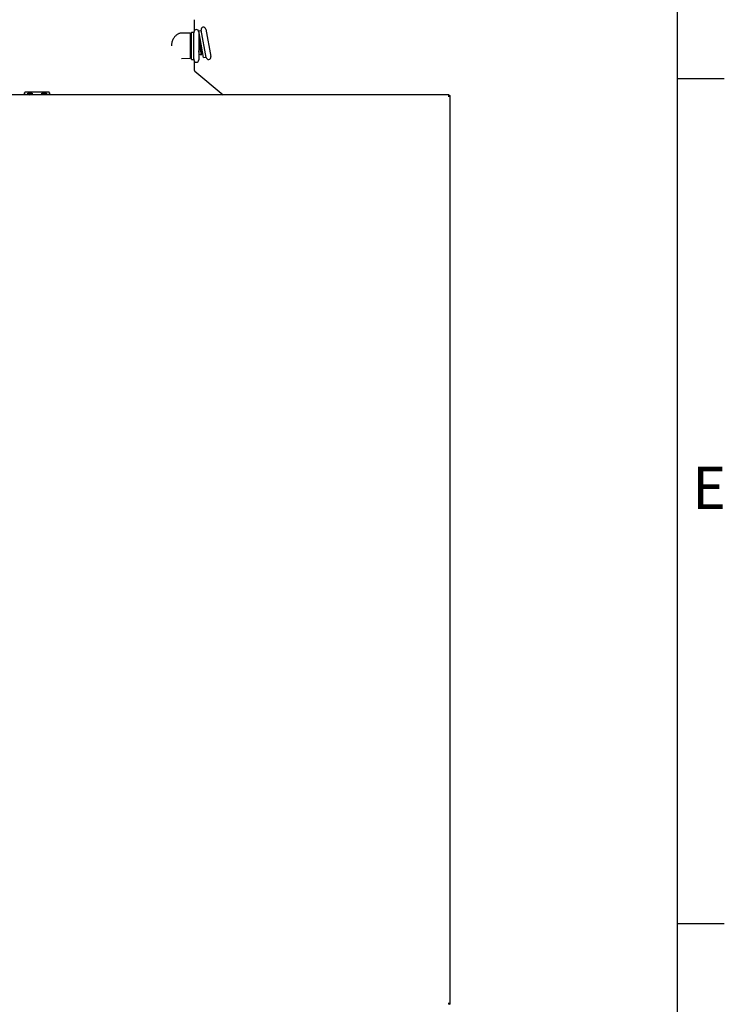
# Model space of a CAD drawing. Extents: x 0 to 5940, y 0 to 4200.
# Drawn here: x 5295 to 5879, y 2733 to 3549 of the extents above; entities that cross this region are included whole.
import ezdxf

# ---------------------------------------------------------------- set-up
doc = ezdxf.new("R2010")
doc.units = 0
doc.header["$LTSCALE"] = 10
doc.layers.get('0').update_dxf_attribs({"linetype": 'CONTINUOUS'})
for name, color, linetype in [('RAHMEN_0', 179, 'CONTINUOUS'), ('RAHMEN_2', 179, 'CONTINUOUS'), ('SICHTBARE_KANTEN_DIN_', 179, 'CONTINUOUS')]:
    doc.layers.add(name, color=color, linetype=linetype)
doc.styles.add('TEXTSTIL40', font='ARIAL.TTF')

# ---------------------------------------------------------------- blocks, each defined once
blk = doc.blocks.new('RÄNDER_DEFAULT_BORDER')
at = {"layer": 'RAHMEN_0', "color": 7}
for p, q in [((584, 350), (587.9, 350)), ((584, 280), (587.9, 280))]:
    blk.add_line(p, q, dxfattribs=at)
at = {"layer": 'RAHMEN_0', "color": 7, "flags": 128}
blk.add_lwpolyline([(10, 10), (10, 410), (584, 410), (584, 10), (10, 10)], dxfattribs=at)
at = {"layer": 'RAHMEN_2', "color": 7, "insert": (585.227, 313.25), "char_height": 3.5, "attachment_point": 7, "style": 'TEXTSTIL40'}
blk.add_mtext('E', dxfattribs=at)

msp = doc.modelspace()

# ---------------------------------------------------------------- linework, layer by layer
at = {"layer": 'SICHTBARE_KANTEN_DIN_', "color": 7}
for p, q in [((5440.09, 3539.69), (5440.09, 3548.6)), ((5443.61, 3539.37), (5445.59, 3539.73)), ((5447.66, 3517.23), (5443.61, 3539.37)), ((5449.68, 3517.35), (5445.54, 3539.97)), ((5449.48, 3540.69), (5453.61, 3518.07)), ((5436.59, 3537.38), (5429.26, 3537.51)), ((5436.59, 3537.38), (5436.59, 3516.38)), ((5437.59, 3536.88), (5436.59, 3536.88)), ((5437.59, 3515.63), (5437.59, 3538.13)), ((5437.59, 3538.13), (5439.6, 3538.13)), ((5440.09, 3537.88), (5439.49, 3537.88)), ((5439.6, 3515.38), (5439.6, 3538.38)), ((5443.6, 3538.38), (5443.6, 3515.38)), ((5443.6, 3536.26), (5444.16, 3536.37)), ((5443.6, 3534.43), (5446.22, 3520.07)), ((5443.6, 3531.09), (5445.73, 3519.42)), ((5443.6, 3529.97), (5445.53, 3519.39)), ((5444.11, 3519.94), (5443.6, 3522.74)), ((5436.59, 3516.38), (5429.38, 3516.26)), ((5437.59, 3516.88), (5436.59, 3516.88)), ((5437.59, 3515.63), (5439.6, 3515.63)), ((5439.49, 3516.03), (5440.09, 3516.03)), ((5444.11, 3519.94), (5445.53, 3519.39)), ((5445.53, 3519.39), (5445.73, 3519.42)), ((5446.22, 3520.07), (5445.73, 3519.42)), ((5446.22, 3520.07), (5447.11, 3520.23)), ((5447.66, 3517.23), (5449.63, 3517.59)), ((5440.09, 3506.65), (5440.09, 3514.07)), ((5440.45, 3505.88), (5463.75, 3486.33)), ((5650.41, 3486.33), (5281.21, 3486.33)), ((5299.39, 3486.64), (5299.39, 3487.99)), ((5299.39, 3486.33), (5299.39, 3486.64)), ((5319.54, 3488.49), (5299.89, 3488.49)), ((5300.58, 3486.71), (5304.21, 3486.71)), ((5302.01, 3487.68), (5305.71, 3487.68)), ((5302.01, 3486.88), (5302.01, 3487.68)), ((5305.71, 3486.88), (5302.01, 3486.88)), ((5303.96, 3486.33), (5303.54, 3486.47)), ((5303.55, 3486.49), (5304.21, 3486.71)), ((5304.21, 3486.71), (5304.15, 3486.33)), ((5305.71, 3487.68), (5305.71, 3486.88)), ((5313.71, 3486.88), (5313.71, 3487.68)), ((5313.71, 3487.68), (5317.41, 3487.68)), ((5317.41, 3486.88), (5313.71, 3486.88)), ((5315.88, 3486.49), (5315.22, 3486.71)), ((5315.28, 3486.33), (5315.22, 3486.71)), ((5315.22, 3486.71), (5318.85, 3486.71)), ((5315.88, 3486.47), (5315.46, 3486.33)), ((5317.41, 3487.68), (5317.41, 3486.88)), ((5320.04, 3487.99), (5320.04, 3486.62)), ((5320.04, 3486.62), (5320.04, 3486.57)), ((5650.41, 3485.86), (5651.21, 3485.86)), ((5650.41, 3485.86), (5650.41, 3485.53)), ((5650.41, 3485.53), (5652.01, 3485.53)), ((5650.41, 3485.53), (5650.41, 3484.73)), ((5651.21, 3485.53), (5651.21, 3485.86)), ((5651.21, 3485.53), (5651.55, 3485.86)), ((5652.01, 3484.73), (5652.01, 3485.53)), ((5652.01, 2734.33), (5652.01, 3484.73)), ((5650.41, 2734.33), (5650.41, 2733.53)), ((5652.01, 2733.53), (5650.41, 2733.53)), ((5650.41, 2733.53), (5650.41, 2733.2)), ((5651.21, 2733.2), (5650.41, 2733.2)), ((5651.21, 2733.53), (5651.21, 2733.2)), ((5651.21, 2733.53), (5651.55, 2733.2)), ((5652.01, 2733.53), (5652.01, 2734.33))]:
    msp.add_line(p, q, dxfattribs=at)
at = {"layer": 'SICHTBARE_KANTEN_DIN_', "color": 7, "flags": 128}
for points in [[(5429.46, 3537.51), (5429.01, 3537.51), (5428.57, 3537.47), (5428.14, 3537.39), (5427.71, 3537.26), (5427.25, 3537.1), (5426.78, 3536.91), (5426.32, 3536.66), (5425.89, 3536.38), (5425.45, 3536.05), (5425, 3535.7), (5424.53, 3535.31), (5424.08, 3534.89), (5423.68, 3534.41), (5423.29, 3533.89), (5422.92, 3533.34), (5422.55, 3532.76), (5422.2, 3532.14), (5421.9, 3531.47), (5421.65, 3530.77), (5421.46, 3530.03), (5421.28, 3529.27), (5421.15, 3528.49), (5421.06, 3527.69), (5421.03, 3526.88)], [(5299.89, 3488.49), (5299.86, 3488.49), (5299.82, 3488.49), (5299.79, 3488.48), (5299.76, 3488.48), (5299.73, 3488.47), (5299.7, 3488.46), (5299.67, 3488.44), (5299.64, 3488.43), (5299.61, 3488.41), (5299.59, 3488.39), (5299.56, 3488.37), (5299.54, 3488.35), (5299.52, 3488.32), (5299.5, 3488.3), (5299.48, 3488.27), (5299.46, 3488.24), (5299.44, 3488.22), (5299.43, 3488.19), (5299.42, 3488.16), (5299.41, 3488.12), (5299.4, 3488.09), (5299.39, 3488.06), (5299.39, 3488.03), (5299.39, 3487.99)], [(5299.43, 3486.99), (5299.43, 3486.99), (5299.42, 3486.98), (5299.42, 3486.98), (5299.42, 3486.97), (5299.42, 3486.96), (5299.42, 3486.95), (5299.41, 3486.93), (5299.41, 3486.91), (5299.41, 3486.89), (5299.41, 3486.87), (5299.4, 3486.85), (5299.4, 3486.82), (5299.4, 3486.79), (5299.4, 3486.76), (5299.4, 3486.73), (5299.39, 3486.69), (5299.39, 3486.65), (5299.39, 3486.61), (5299.39, 3486.57), (5299.39, 3486.52), (5299.39, 3486.48), (5299.39, 3486.43), (5299.39, 3486.38), (5299.39, 3486.33)], [(5299.43, 3486.99), (5299.43, 3486.96), (5299.43, 3486.93), (5299.44, 3486.9), (5299.44, 3486.87), (5299.45, 3486.83), (5299.46, 3486.8), (5299.48, 3486.77), (5299.49, 3486.74), (5299.51, 3486.71), (5299.53, 3486.69), (5299.55, 3486.66), (5299.58, 3486.63), (5299.6, 3486.61), (5299.63, 3486.59), (5299.66, 3486.57), (5299.68, 3486.55), (5299.71, 3486.54), (5299.75, 3486.52), (5299.78, 3486.51), (5299.81, 3486.5), (5299.84, 3486.5), (5299.87, 3486.49), (5299.9, 3486.49), (5299.93, 3486.49)], [(5299.93, 3486.49), (5299.93, 3486.49), (5299.93, 3486.49), (5299.92, 3486.48), (5299.92, 3486.48), (5299.92, 3486.48), (5299.92, 3486.48), (5299.92, 3486.47), (5299.92, 3486.47), (5299.91, 3486.46), (5299.91, 3486.46), (5299.91, 3486.45), (5299.91, 3486.44), (5299.91, 3486.44), (5299.91, 3486.43), (5299.9, 3486.42), (5299.9, 3486.41), (5299.9, 3486.41), (5299.9, 3486.4), (5299.9, 3486.39), (5299.9, 3486.38), (5299.9, 3486.37), (5299.89, 3486.35), (5299.89, 3486.34), (5299.89, 3486.33)], [(5300.09, 3487.21), (5300.09, 3487.17), (5300.09, 3487.14), (5300.1, 3487.11), (5300.1, 3487.08), (5300.11, 3487.05), (5300.13, 3487.02), (5300.14, 3486.99), (5300.15, 3486.96), (5300.17, 3486.94), (5300.19, 3486.91), (5300.21, 3486.89), (5300.23, 3486.86), (5300.26, 3486.84), (5300.28, 3486.82), (5300.31, 3486.8), (5300.33, 3486.78), (5300.36, 3486.77), (5300.39, 3486.75), (5300.42, 3486.74), (5300.45, 3486.73), (5300.48, 3486.72), (5300.52, 3486.71), (5300.55, 3486.71), (5300.58, 3486.71)], [(5303.54, 3486.47), (5303.53, 3486.47), (5303.51, 3486.47), (5303.49, 3486.47), (5303.47, 3486.46), (5303.46, 3486.46), (5303.44, 3486.46), (5303.42, 3486.46), (5303.41, 3486.45), (5303.39, 3486.45), (5303.38, 3486.44), (5303.36, 3486.44), (5303.35, 3486.43), (5303.33, 3486.43), (5303.32, 3486.42), (5303.3, 3486.41), (5303.29, 3486.41), (5303.27, 3486.4), (5303.26, 3486.39), (5303.24, 3486.38), (5303.23, 3486.37), (5303.22, 3486.36), (5303.21, 3486.35), (5303.19, 3486.34), (5303.18, 3486.33)], [(5316.25, 3486.33), (5316.24, 3486.34), (5316.22, 3486.35), (5316.21, 3486.36), (5316.2, 3486.37), (5316.18, 3486.38), (5316.17, 3486.39), (5316.16, 3486.4), (5316.14, 3486.41), (5316.13, 3486.41), (5316.11, 3486.42), (5316.1, 3486.43), (5316.08, 3486.43), (5316.07, 3486.44), (5316.05, 3486.44), (5316.04, 3486.45), (5316.02, 3486.45), (5316, 3486.46), (5315.99, 3486.46), (5315.97, 3486.46), (5315.95, 3486.46), (5315.94, 3486.47), (5315.92, 3486.47), (5315.9, 3486.47), (5315.88, 3486.47)], [(5318.85, 3486.71), (5318.88, 3486.71), (5318.91, 3486.71), (5318.94, 3486.72), (5318.98, 3486.73), (5319.01, 3486.74), (5319.04, 3486.75), (5319.07, 3486.77), (5319.09, 3486.78), (5319.12, 3486.8), (5319.15, 3486.82), (5319.17, 3486.84), (5319.2, 3486.86), (5319.22, 3486.89), (5319.24, 3486.91), (5319.26, 3486.94), (5319.27, 3486.96), (5319.29, 3486.99), (5319.3, 3487.02), (5319.31, 3487.05), (5319.32, 3487.08), (5319.33, 3487.11), (5319.34, 3487.14), (5319.34, 3487.17), (5319.34, 3487.21)], [(5319.54, 3486.33), (5319.54, 3486.34), (5319.53, 3486.35), (5319.53, 3486.37), (5319.53, 3486.38), (5319.53, 3486.39), (5319.53, 3486.4), (5319.53, 3486.41), (5319.53, 3486.41), (5319.52, 3486.42), (5319.52, 3486.43), (5319.52, 3486.44), (5319.52, 3486.44), (5319.52, 3486.45), (5319.52, 3486.46), (5319.52, 3486.46), (5319.51, 3486.47), (5319.51, 3486.47), (5319.51, 3486.48), (5319.51, 3486.48), (5319.51, 3486.48), (5319.51, 3486.48), (5319.5, 3486.49), (5319.5, 3486.49), (5319.5, 3486.49)], [(5320.04, 3487.99), (5320.04, 3488.03), (5320.03, 3488.06), (5320.03, 3488.1), (5320.02, 3488.13), (5320.01, 3488.16), (5320, 3488.19), (5319.99, 3488.22), (5319.97, 3488.25), (5319.95, 3488.28), (5319.94, 3488.3), (5319.92, 3488.33), (5319.89, 3488.35), (5319.87, 3488.37), (5319.85, 3488.39), (5319.82, 3488.41), (5319.79, 3488.43), (5319.77, 3488.44), (5319.74, 3488.46), (5319.71, 3488.47), (5319.67, 3488.48), (5319.64, 3488.48), (5319.61, 3488.49), (5319.57, 3488.49), (5319.54, 3488.49)], [(5320, 3486.99), (5320, 3486.98), (5320, 3486.98), (5320.01, 3486.98), (5320.01, 3486.97), (5320.01, 3486.96), (5320.01, 3486.94), (5320.02, 3486.93), (5320.02, 3486.91), (5320.02, 3486.89), (5320.02, 3486.87), (5320.03, 3486.85), (5320.03, 3486.82), (5320.03, 3486.79), (5320.03, 3486.76), (5320.03, 3486.73), (5320.03, 3486.69), (5320.04, 3486.65), (5320.04, 3486.61), (5320.04, 3486.57), (5320.04, 3486.52), (5320.04, 3486.48), (5320.04, 3486.43), (5320.04, 3486.38), (5320.04, 3486.33)], [(5650.41, 3486.33), (5650.47, 3486.33), (5650.52, 3486.33), (5650.57, 3486.32), (5650.62, 3486.32), (5650.67, 3486.31), (5650.72, 3486.3), (5650.77, 3486.29), (5650.82, 3486.28), (5650.87, 3486.26), (5650.92, 3486.25), (5650.97, 3486.23), (5651.02, 3486.21), (5651.07, 3486.19), (5651.11, 3486.17), (5651.16, 3486.15), (5651.21, 3486.12), (5651.25, 3486.09), (5651.3, 3486.07), (5651.34, 3486.04), (5651.38, 3486), (5651.43, 3485.97), (5651.47, 3485.94), (5651.51, 3485.9), (5651.55, 3485.86)], [(5651.21, 3485.86), (5651.18, 3485.9), (5651.15, 3485.94), (5651.12, 3485.97), (5651.08, 3486), (5651.05, 3486.04), (5651.02, 3486.07), (5650.99, 3486.09), (5650.96, 3486.12), (5650.92, 3486.15), (5650.89, 3486.17), (5650.86, 3486.19), (5650.83, 3486.21), (5650.79, 3486.23), (5650.76, 3486.25), (5650.73, 3486.26), (5650.69, 3486.28), (5650.66, 3486.29), (5650.63, 3486.3), (5650.59, 3486.31), (5650.56, 3486.32), (5650.52, 3486.32), (5650.49, 3486.33), (5650.45, 3486.33), (5650.41, 3486.33)]]:
    msp.add_lwpolyline(points, dxfattribs=at)
at = {"layer": 'SICHTBARE_KANTEN_DIN_', "color": 7}
for centre, radius, start, end in [((5441.6, 3538.38), 2, 0, 180), ((5447.51, 3540.33), 2, 10.35059, 190.35059), ((5441.6, 3515.38), 2, 180, 360), ((5451.64, 3517.71), 2, 190.35059, 10.35059), ((5441.09, 3506.65), 1, 180, 230), ((5650.41, 3484.73), 1.6, 30, 45), ((5650.41, 2734.33), 1.6, 315, 330)]:
    msp.add_arc(centre, radius, start, end, dxfattribs=at)
for centre, major_axis, ratio, start_param, end_param in [((5303.55, 3485.99), (0, 0.501), 0.052326, 0.017422, 0.247207), ((5315.88, 3485.99), (0, 0.501), 0.052326, 6.035979, 6.265763), ((5319.5, 3486.99), (-0.158, -0.474), 0.998478, 0.321964, 1.891847)]:
    msp.add_ellipse(centre, major_axis=major_axis, ratio=ratio, start_param=start_param, end_param=end_param, dxfattribs=at)

# ---------------------------------------------------------------- block references
at = {"color": 7, "xscale": 10, "yscale": 10, "zscale": 10}
msp.add_blockref('RÄNDER_DEFAULT_BORDER', (0, 0), dxfattribs=at)

doc.saveas('drawing.dxf')
